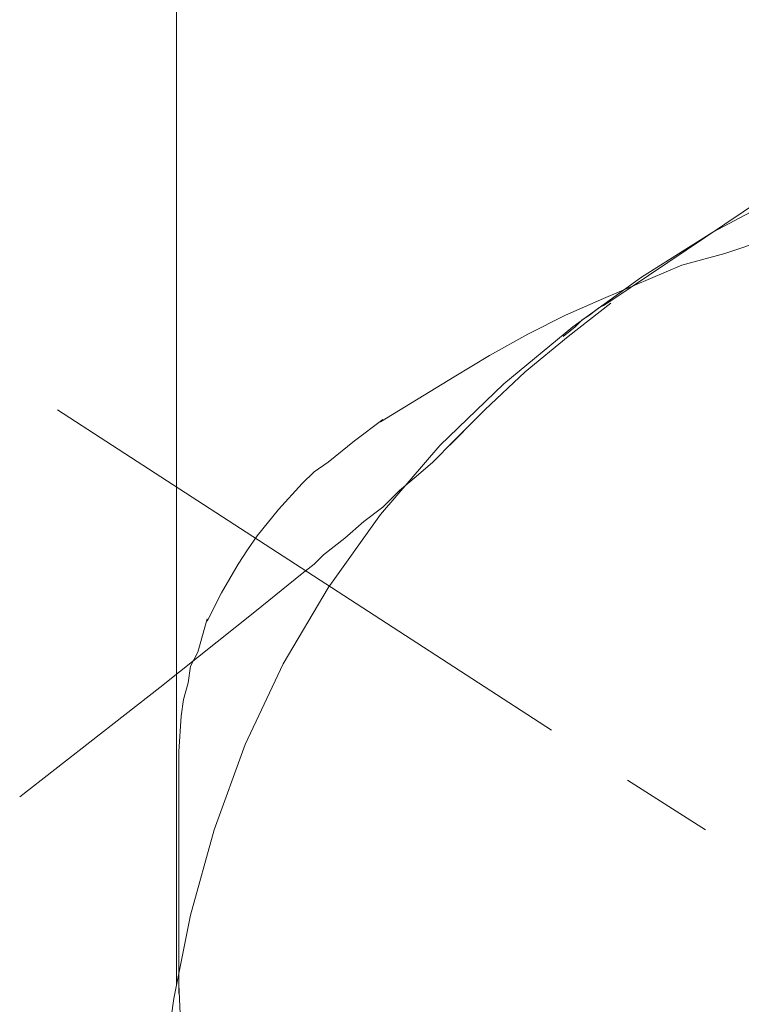
# Model space of a CAD drawing. Units: millimetres. Extents: x 0 to 250, y -250 to 0.
# Drawn here: x 71 to 79, y -159 to -148 of the extents above; entities that cross this region are included whole.
import ezdxf

# ---------------------------------------------------------------- set-up
doc = ezdxf.new("R2010")
doc.units = ezdxf.units.MM
doc.header["$MEASUREMENT"] = 0
doc.layers.add('Layer 1', color=7, linetype='Continuous', lineweight=0)

# ---------------------------------------------------------------- blocks, each defined once
blk = doc.blocks.new('Block_4')
at = {"layer": 'Layer 1', "color": 18, "lineweight": 9, "true_color": 0x000000}
for p, q in [((72.464, -159.197), (72.464, -137.815)), ((76.655, -156.358), (71.137, -152.777)), ((78.379, -157.472), (77.504, -156.915))]:
    blk.add_line(p, q, dxfattribs=at)
at = {"layer": 'Layer 1', "color": 18, "lineweight": 15, "true_color": 0x000000}
for p, q in [((79.016, -150.416), (77.318, -151.557)), ((72.278, -155.881), (70.713, -157.101)), ((72.49, -156.729), (72.49, -156.809)), ((72.464, -159.197), (72.464, -159.197)), ((72.49, -159.303), (72.49, -159.303))]:
    blk.add_line(p, q, dxfattribs=at)
for points in [[(80.183, -149.965), (79.308, -150.336), (78.459, -150.787), (77.663, -151.291), (76.894, -151.848), (76.124, -152.485), (75.408, -153.175), (74.745, -153.944), (74.161, -154.766), (73.657, -155.615), (73.233, -156.517), (72.888, -157.472), (72.623, -158.427), (72.437, -159.356), (72.305, -160.284), (72.225, -161.239), (72.225, -162.194)], [(74.745, -152.91), (75.567, -152.406), (75.965, -152.167), (76.39, -151.928), (76.814, -151.716), (77.239, -151.53), (78.114, -151.159), (78.592, -151.026), (79.069, -150.867)], [(77.318, -151.583), (76.841, -151.955), (76.363, -152.352), (75.912, -152.777), (75.461, -153.228)], [(77.318, -151.557), (77.239, -151.61), (77.186, -151.636), (77.079, -151.716), (77, -151.769), (76.92, -151.848), (76.788, -151.955)], [(74.772, -152.883), (74.453, -153.122), (74.161, -153.361), (74.002, -153.467), (73.87, -153.599), (73.604, -153.891), (73.366, -154.183), (73.26, -154.342), (73.153, -154.501), (72.968, -154.82), (72.809, -155.138)], [(75.674, -153.016), (75.647, -153.042), (75.594, -153.095), (75.541, -153.148), (75.488, -153.201), (75.408, -153.281), (75.329, -153.361), (75.143, -153.52), (74.957, -153.679), (74.772, -153.865), (74.559, -154.024), (74.347, -154.209), (74.108, -154.395), (74.002, -154.501), (73.87, -154.607), (73.339, -155.032), (72.278, -155.881)], [(72.809, -155.111), (72.702, -155.483), (72.623, -155.642), (72.596, -155.828), (72.543, -156.013), (72.517, -156.199), (72.49, -156.597), (72.49, -159.303)], [(72.49, -159.197), (72.517, -159.78), (72.543, -160.072), (72.596, -160.364), (72.649, -160.629), (72.702, -160.921), (72.835, -161.478)]]:
    blk.add_lwpolyline(points, dxfattribs=at)

msp = doc.modelspace()

# ---------------------------------------------------------------- block references
at = {"layer": 'Layer 1'}
msp.add_blockref('Block_4', (0, 0), dxfattribs=at)

doc.saveas('drawing.dxf')
